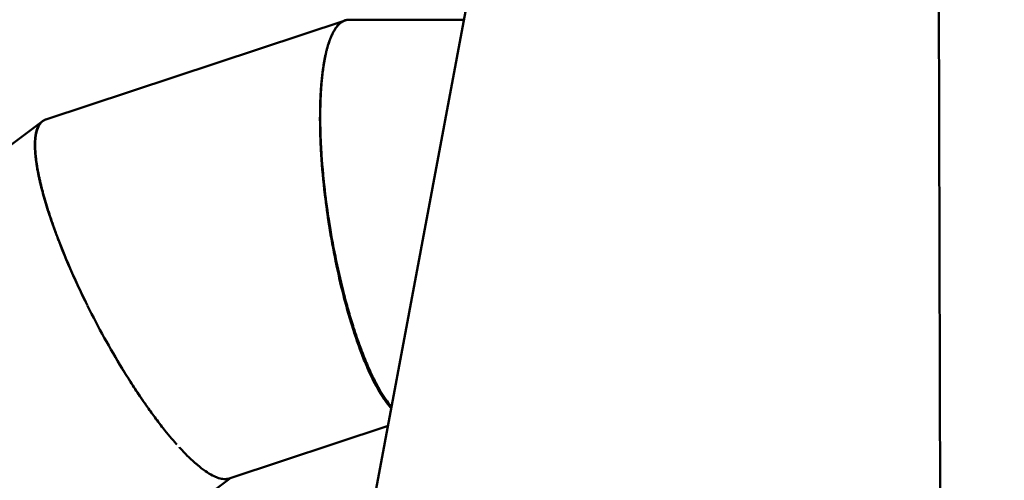
# Model space of a CAD drawing. Units: millimetres. Extents: x -6449 to 21023, y 0 to 38876.
# Drawn here: x -3682 to -1718, y 20042 to 20961 of the extents above; entities that cross this region are included whole.
import ezdxf

# ---------------------------------------------------------------- set-up
doc = ezdxf.new("R2010")
doc.units = ezdxf.units.MM
doc.layers.add('MD_Visible', color=7, linetype='Continuous', lineweight=50)
doc.styles.get("Standard").update_dxf_attribs({"font": 'arial.ttf'})
doc.dimstyles.new('ISO-25 (BySec)', dxfattribs={"dimtxt": 120, "dimasz": 60, "dimexe": 1.25, "dimexo": 0.625, "dimgap": 80, "dimtad": 1, "dimlfac": 0.1, "dimrnd": 5, "dimtxsty": 'Standard', "dimcen": 0, "dimse1": 1, "dimse2": 1, "dimclrd": 256, "dimclre": 256, "dimclrt": 256, "dimadec": 0, "dimazin": 0, "dimtfac": 1, "dimtmove": 1, "dimatfit": 3, "dimldrblk": 'DOTBLANK', "dimfxl": 1, "dimlwd": 5, "dimlwe": 5, "dimarcsym": 0})

# ---------------------------------------------------------------- blocks, each defined once
blk = doc.blocks.new('CustomObjectsInViewport4_0')
at = {"layer": 'MD_Visible', "extrusion": (0, 1, 0)}
for p, q in [((4901.2, 18108), (4480.1, 15853.6)), ((5618.2, 17579.5), (5622.4, 15876.1)), ((4435.1, 16880.2), (3838.1, 16682.3)), ((4430.6, 16878.3), (4430.6, 16878.3)), ((4672.1, 16881.4), (4439.7, 16881.3)), ((4439.8, 16881.3), (4672.1, 16881.4)), ((4439.8, 16881.3), (4439.8, 16881.3)), ((4439.8, 16881.3), (4439.8, 16881.3)), ((4439.8, 16881.3), (4439.8, 16881.3)), ((4423.9, 16873.4), (4423.9, 16873.4)), ((4423.9, 16873.4), (4423.9, 16873.4)), ((3831, 16678.6), (3368.2, 16332.4)), ((3820.9, 16664.2), (3820.9, 16664.2)), ((3820.9, 16664.1), (3820.9, 16664.1)), ((4520.7, 16071.1), (4203.6, 15965.9)), ((4207.1, 15967.1), (3876.7, 15719.9))]:
    blk.add_line(p, q, dxfattribs=at)
at = {"layer": 'MD_Visible', "extrusion": (1.22465e-16, 0, -1)}
for centre, major_axis, ratio, start_param, end_param in [((4502.8, 16483.9), (63.3, -397.4), 0.249335, 1.218235, 1.577226), ((4020.7, 16324), (186.3, -356.7), 0.235249, 1.297226, 1.656217)]:
    blk.add_ellipse(centre, major_axis=major_axis, ratio=ratio, start_param=start_param, end_param=end_param, dxfattribs=at)
at = {"layer": 'MD_Visible'}
for centre, major_axis, ratio, start_param, end_param in [((4503.8, 16484.1), (-65.2, 397.1), 0.249304, 1.563183, 1.922174), ((4020.7, 16324), (186.3, -356.7), 0.235249, 4.626968, 4.98596)]:
    blk.add_ellipse(centre, major_axis=major_axis, ratio=ratio, start_param=start_param, end_param=end_param, dxfattribs=at)
for points, knots in [([(4439.7, 16881.3), (4438.7, 16881.2), (4437.8, 16881), (4435.8, 16880.5), (4434.9, 16880.2), (4433, 16879.4), (4432, 16879), (4430.2, 16878.1), (4429.3, 16877.5), (4427.5, 16876.3), (4426.6, 16875.7), (4425, 16874.4), (4424.3, 16873.7), (4422.7, 16872.3), (4421.8, 16871.4), (4420.2, 16869.6), (4419.3, 16868.6), (4417.7, 16866.5), (4416.9, 16865.5), (4415.3, 16863.2), (4414.6, 16862), (4413, 16859.4), (4412.3, 16858.1), (4410.9, 16855.6), (4410.3, 16854.5), (4409, 16851.8), (4408.3, 16850.3), (4407, 16847.2), (4406.3, 16845.6), (4405, 16842.2), (4404.3, 16840.5), (4403.1, 16837), (4402.4, 16835.1), (4401.2, 16831.4), (4400.7, 16829.4), (4399.6, 16825.8), (4399.2, 16824.2), (4398.2, 16820.5), (4397.6, 16818.3), (4396.6, 16814), (4396.1, 16811.8), (4395.1, 16807.3), (4394.7, 16805), (4393.8, 16800.3), (4393.3, 16797.9), (4392.5, 16793), (4392.1, 16790.5), (4391.4, 16785.9), (4391.1, 16783.8), (4390.4, 16779), (4390.1, 16776.4), (4389.4, 16771), (4389.1, 16768.3), (4388.5, 16762.7), (4388.2, 16759.9), (4387.7, 16754.1), (4387.5, 16751.2), (4387, 16745.4), (4386.8, 16742.4), (4386.5, 16736.9), (4386.3, 16734.4), (4386, 16728.9), (4385.9, 16725.7), (4385.6, 16719.4), (4385.5, 16716.2), (4385.3, 16709.8), (4385.2, 16706.5), (4385.1, 16700), (4385.1, 16696.7), (4385, 16690), (4385, 16686.6), (4385, 16680.4), (4385, 16677.6), (4385.1, 16671.4), (4385.1, 16667.9), (4385.3, 16660.9), (4385.4, 16657.3), (4385.6, 16650.2), (4385.7, 16646.6), (4386, 16639.4), (4386.1, 16635.8), (4386.5, 16628.5), (4386.7, 16624.8), (4387, 16618.1), (4387.2, 16615.1), (4387.4, 16612)], [-3.141276, -3.141276, -3.141276, -3.141276, -3.111521, -3.111521, -3.081766, -3.081766, -3.052011, -3.052011, -3.022255, -3.022255, -2.9925, -2.9925, -2.968546, -2.968546, -2.938835, -2.938835, -2.909124, -2.909124, -2.879413, -2.879413, -2.849702, -2.849702, -2.819991, -2.819991, -2.795815, -2.795815, -2.766084, -2.766084, -2.736353, -2.736353, -2.706622, -2.706622, -2.676891, -2.676891, -2.64716, -2.64716, -2.623085, -2.623085, -2.593361, -2.593361, -2.563637, -2.563637, -2.533913, -2.533913, -2.504189, -2.504189, -2.474465, -2.474465, -2.450355, -2.450355, -2.420634, -2.420634, -2.390914, -2.390914, -2.361193, -2.361193, -2.331473, -2.331473, -2.301752, -2.301752, -2.277624, -2.277624, -2.247892, -2.247892, -2.218159, -2.218159, -2.188426, -2.188426, -2.158694, -2.158694, -2.128961, -2.128961, -2.104894, -2.104894, -2.075176, -2.075176, -2.045459, -2.045459, -2.015741, -2.015741, -1.986024, -1.986024, -1.956306, -1.956306, -1.932163, -1.932163, -1.932163, -1.932163]), ([(4388.1, 16612.1), (4387.8, 16615.9), (4387.6, 16619.6), (4387.4, 16623.3), (4387.2, 16627), (4387, 16630.6), (4386.8, 16634.3), (4386.6, 16637.9), (4386.5, 16641.6), (4386.3, 16645.2), (4386.2, 16648.8), (4386.1, 16652.4), (4386, 16655.9), (4385.8, 16659.5), (4385.8, 16663), (4385.7, 16666.5), (4385.6, 16669.3), (4385.6, 16672.1), (4385.5, 16674.9), (4385.5, 16678.4), (4385.5, 16681.8), (4385.5, 16685.2), (4385.5, 16688.6), (4385.5, 16691.9), (4385.5, 16695.3), (4385.5, 16698.6), (4385.6, 16701.9), (4385.6, 16705.2), (4385.7, 16708.5), (4385.8, 16711.7), (4385.9, 16714.9), (4385.9, 16718.1), (4386.1, 16721.3), (4386.2, 16724.4), (4386.3, 16727), (4386.4, 16729.5), (4386.5, 16732), (4386.7, 16735.1), (4386.9, 16738.1), (4387.1, 16741.1), (4387.3, 16744.1), (4387.5, 16747.1), (4387.7, 16750), (4387.9, 16752.9), (4388.2, 16755.8), (4388.4, 16758.7), (4388.7, 16761.5), (4389, 16764.3), (4389.3, 16767.1), (4389.6, 16769.9), (4389.9, 16772.6), (4390.2, 16775.3), (4390.5, 16777.4), (4390.7, 16779.6), (4391, 16781.7), (4391.4, 16784.3), (4391.7, 16786.9), (4392.1, 16789.4), (4392.5, 16791.9), (4392.9, 16794.4), (4393.4, 16796.8), (4393.8, 16799.3), (4394.2, 16801.6), (4394.7, 16804), (4395.1, 16806.3), (4395.6, 16808.6), (4396.1, 16810.8), (4396.6, 16813.1), (4397.1, 16815.3), (4397.6, 16817.4), (4398, 16819.2), (4398.4, 16820.9), (4398.9, 16822.5), (4399.4, 16824.6), (4400, 16826.6), (4400.5, 16828.6), (4401.1, 16830.5), (4401.7, 16832.5), (4402.3, 16834.3), (4402.9, 16836.2), (4403.5, 16838), (4404.1, 16839.8), (4404.8, 16841.5), (4405.4, 16843.2), (4406.1, 16844.9), (4406.7, 16846.5), (4407.4, 16848.1), (4408.1, 16849.7), (4408.7, 16850.9), (4409.2, 16852.1), (4409.8, 16853.3), (4410.5, 16854.8), (4411.3, 16856.2), (4412, 16857.5), (4412.7, 16858.9), (4413.5, 16860.2), (4414.3, 16861.4), (4415, 16862.6), (4415.8, 16863.8), (4416.6, 16865), (4417.4, 16866.1), (4418.2, 16867.1), (4419, 16868.2), (4419.8, 16869.2), (4420.7, 16870.1), (4421.5, 16871), (4422.2, 16871.8), (4422.9, 16872.4), (4423.6, 16873.1), (4424.4, 16873.9), (4425.3, 16874.7), (4426.2, 16875.3), (4427.1, 16876), (4428, 16876.7), (4428.9, 16877.3), (4429.8, 16877.8), (4430.7, 16878.3), (4431.6, 16878.8), (4432.6, 16879.3), (4433.5, 16879.7), (4434.5, 16880), (4435.4, 16880.4), (4436.4, 16880.6), (4437.3, 16880.9), (4438.1, 16881.1), (4438.9, 16881.2), (4439.7, 16881.3)], [5.073756, 5.073756, 5.073756, 5.073756, 5.103511, 5.103511, 5.103511, 5.133266, 5.133266, 5.133266, 5.163022, 5.163022, 5.163022, 5.192777, 5.192777, 5.192777, 5.222533, 5.222533, 5.222533, 5.246486, 5.246486, 5.246486, 5.276197, 5.276197, 5.276197, 5.305908, 5.305908, 5.305908, 5.335619, 5.335619, 5.335619, 5.365329, 5.365329, 5.365329, 5.39504, 5.39504, 5.39504, 5.419217, 5.419217, 5.419217, 5.448948, 5.448948, 5.448948, 5.478679, 5.478679, 5.478679, 5.50841, 5.50841, 5.50841, 5.538142, 5.538142, 5.538142, 5.567873, 5.567873, 5.567873, 5.591947, 5.591947, 5.591947, 5.621671, 5.621671, 5.621671, 5.651395, 5.651395, 5.651395, 5.681119, 5.681119, 5.681119, 5.710842, 5.710842, 5.710842, 5.740567, 5.740567, 5.740567, 5.764678, 5.764678, 5.764678, 5.794398, 5.794398, 5.794398, 5.824119, 5.824119, 5.824119, 5.853839, 5.853839, 5.853839, 5.88356, 5.88356, 5.88356, 5.913281, 5.913281, 5.913281, 5.937408, 5.937408, 5.937408, 5.967141, 5.967141, 5.967141, 5.996873, 5.996873, 5.996873, 6.026605, 6.026605, 6.026605, 6.056338, 6.056338, 6.056338, 6.086071, 6.086071, 6.086071, 6.110138, 6.110138, 6.110138, 6.139857, 6.139857, 6.139857, 6.169574, 6.169574, 6.169574, 6.199293, 6.199293, 6.199293, 6.22901, 6.22901, 6.22901, 6.258728, 6.258728, 6.258728, 6.282869, 6.282869, 6.282869, 6.282869]), ([(4439.8, 16881.3), (4440.8, 16881.4), (4441.8, 16881.5), (4442.9, 16881.5), (4443, 16881.5), (4443.1, 16881.5)], [0.00031646, 0.00031646, 0.00031646, 0.00031646, 0.03003437, 0.03003437, 0.03317042, 0.03317042, 0.03317042, 0.03317042]), ([(3834.4, 16680.7), (3834.2, 16680.6), (3834, 16680.5), (3832.9, 16679.9), (3832.1, 16679.4), (3830.6, 16678.3), (3829.8, 16677.7), (3828.6, 16676.5), (3828, 16675.9), (3826.8, 16674.6), (3826.2, 16673.8), (3824.9, 16672.1), (3824.4, 16671.2), (3823.3, 16669.3), (3822.7, 16668.3), (3821.8, 16666.2), (3821.3, 16665.1), (3820.4, 16662.8), (3820, 16661.6), (3819.3, 16659.4), (3819.1, 16658.3), (3818.5, 16655.9), (3818.2, 16654.5), (3817.6, 16651.7), (3817.4, 16650.2), (3817, 16647.2), (3816.8, 16645.6), (3816.5, 16642.4), (3816.4, 16640.7), (3816.2, 16637.3), (3816.1, 16635.5), (3816.1, 16632.2), (3816.1, 16630.8), (3816.1, 16627.4), (3816.2, 16625.4), (3816.3, 16621.5), (3816.5, 16619.5), (3816.7, 16615.4), (3816.9, 16613.3), (3817.3, 16609), (3817.5, 16606.8), (3818.1, 16602.4), (3818.4, 16600.1), (3818.9, 16596), (3819.2, 16594.1), (3819.9, 16589.8), (3820.3, 16587.4), (3821.1, 16582.5), (3821.6, 16580), (3822.6, 16575), (3823.1, 16572.4), (3824.2, 16567.2), (3824.8, 16564.6), (3826, 16559.2), (3826.6, 16556.5), (3827.8, 16551.6), (3828.4, 16549.3), (3829.6, 16544.3), (3830.4, 16541.5), (3831.9, 16535.8), (3832.7, 16532.9), (3834.3, 16527), (3835.2, 16524.1), (3836.9, 16518.1), (3837.8, 16515.1), (3839.7, 16509.1), (3840.6, 16506), (3842.4, 16500.4), (3843.2, 16497.9), (3845.1, 16492.3), (3846.1, 16489.1), (3848.2, 16482.7), (3849.3, 16479.5), (3851.6, 16473.1), (3852.7, 16469.9), (3855.1, 16463.3), (3856.3, 16460), (3858.7, 16453.4), (3860, 16450.1), (3862.3, 16444), (3863.3, 16441.3), (3864.4, 16438.6)], [-3.060051, -3.060051, -3.060051, -3.060051, -3.052011, -3.052011, -3.022255, -3.022255, -2.9925, -2.9925, -2.968546, -2.968546, -2.938835, -2.938835, -2.909124, -2.909124, -2.879413, -2.879413, -2.849702, -2.849702, -2.819991, -2.819991, -2.795815, -2.795815, -2.766084, -2.766084, -2.736353, -2.736353, -2.706622, -2.706622, -2.676891, -2.676891, -2.64716, -2.64716, -2.623085, -2.623085, -2.593361, -2.593361, -2.563637, -2.563637, -2.533913, -2.533913, -2.504189, -2.504189, -2.474465, -2.474465, -2.450355, -2.450355, -2.420634, -2.420634, -2.390914, -2.390914, -2.361193, -2.361193, -2.331473, -2.331473, -2.301752, -2.301752, -2.277624, -2.277624, -2.247892, -2.247892, -2.218159, -2.218159, -2.188426, -2.188426, -2.158694, -2.158694, -2.128961, -2.128961, -2.104894, -2.104894, -2.075176, -2.075176, -2.045459, -2.045459, -2.015741, -2.015741, -1.986024, -1.986024, -1.956306, -1.956306, -1.932163, -1.932163, -1.932163, -1.932163]), ([(3864.6, 16438.7), (3863.3, 16442.1), (3862.1, 16445.4), (3859.5, 16452.1), (3858.3, 16455.4), (3855.9, 16462.1), (3854.7, 16465.3), (3852.4, 16471.9), (3851.3, 16475.1), (3849, 16481.5), (3847.9, 16484.7), (3846, 16490.5), (3845.2, 16493), (3843.4, 16498.7), (3842.4, 16501.8), (3840.4, 16508), (3839.5, 16511), (3837.7, 16517.1), (3836.8, 16520.1), (3835.1, 16526), (3834.2, 16528.9), (3832.6, 16534.7), (3831.9, 16537.6), (3830.5, 16542.8), (3829.9, 16545), (3828.7, 16550.1), (3828, 16552.9), (3826.7, 16558.3), (3826.1, 16561), (3824.9, 16566.3), (3824.3, 16568.9), (3823.3, 16574.1), (3822.8, 16576.6), (3821.8, 16581.7), (3821.4, 16584.1), (3820.7, 16588.5), (3820.3, 16590.5), (3819.7, 16594.8), (3819.3, 16597.1), (3818.7, 16601.7), (3818.5, 16604), (3818, 16608.4), (3817.7, 16610.5), (3817.4, 16614.8), (3817.2, 16616.9), (3817, 16620.9), (3816.9, 16622.9), (3816.7, 16626.5), (3816.7, 16628), (3816.7, 16631.4), (3816.7, 16633.3), (3816.8, 16636.8), (3816.8, 16638.6), (3817.1, 16642), (3817.2, 16643.6), (3817.5, 16646.8), (3817.7, 16648.4), (3818.1, 16651.4), (3818.4, 16652.8), (3818.9, 16655.4), (3819.2, 16656.5), (3819.7, 16658.9), (3820.1, 16660.2), (3820.9, 16662.6), (3821.3, 16663.8), (3822.2, 16666.1), (3822.7, 16667.2), (3823.7, 16669.2), (3824.2, 16670.2), (3825.3, 16672.1), (3825.9, 16672.9), (3827.1, 16674.4), (3827.6, 16675.1), (3828.8, 16676.4), (3829.5, 16677.1), (3830.9, 16678.4), (3831.7, 16679), (3833.3, 16680), (3834.1, 16680.5), (3835.7, 16681.4), (3836.6, 16681.8), (3837.7, 16682.2), (3837.9, 16682.2), (3838.1, 16682.3)], [1.932163, 1.932163, 1.932163, 1.932163, 1.961904, 1.961904, 1.991645, 1.991645, 2.021386, 2.021386, 2.051127, 2.051127, 2.080868, 2.080868, 2.104894, 2.104894, 2.13462, 2.13462, 2.164346, 2.164346, 2.194072, 2.194072, 2.223798, 2.223798, 2.253525, 2.253525, 2.277624, 2.277624, 2.307343, 2.307343, 2.337061, 2.337061, 2.36678, 2.36678, 2.396498, 2.396498, 2.426217, 2.426217, 2.450355, 2.450355, 2.480083, 2.480083, 2.509811, 2.509811, 2.53954, 2.53954, 2.569268, 2.569268, 2.598997, 2.598997, 2.623085, 2.623085, 2.652813, 2.652813, 2.68254, 2.68254, 2.712267, 2.712267, 2.741995, 2.741995, 2.771723, 2.771723, 2.795815, 2.795815, 2.825529, 2.825529, 2.855242, 2.855242, 2.884955, 2.884955, 2.914668, 2.914668, 2.944382, 2.944382, 2.968546, 2.968546, 2.998298, 2.998298, 3.02805, 3.02805, 3.057803, 3.057803, 3.087555, 3.087555, 3.094374, 3.094374, 3.094374, 3.094374]), ([(4387.4, 16612), (4389, 16586.1), (4393.4, 16539.2), (4400, 16491.2), (4403.3, 16470.7)], [-1.9321635, -1.9321635, -1.9321635, -1.9321635, -1.725668, -1.5707963, -1.5707963, -1.5707963, -1.5707963]), ([(4404.3, 16470.8), (4401, 16491.3), (4394.2, 16539.3), (4389.8, 16586.2), (4388.1, 16612.1)], [4.712389, 4.712389, 4.712389, 4.712389, 4.8672606, 5.0737561, 5.0737561, 5.0737561, 5.0737561]), ([(4390.8, 16577.8), (4391.3, 16571.8), (4391.9, 16565.7), (4393, 16553.7), (4393.7, 16547.8), (4395.6, 16530.2), (4397.1, 16518.3), (4400.3, 16494.6), (4402, 16482.6), (4403.9, 16470.8)], [-10.925271, -10.925271, -10.925271, -10.925271, -9.029978, -9.029978, -7.223762, -7.223762, -3.612274, -3.612274, 0, 0, 0, 0]), ([(4403.9, 16470.8), (4405.7, 16458.9), (4407.7, 16447.1), (4411.9, 16423.7), (4414.2, 16412), (4417.7, 16394.7), (4418.9, 16388.9), (4423.8, 16366), (4427.8, 16349.2), (4431.9, 16332.8)], [-14.354615, -14.354615, -14.354615, -14.354615, -10.765574, -10.765574, -7.177309, -7.177309, -5.382702, -5.382702, -0.000001, -0.000001, -0.000001, -0.000001]), ([(3864.4, 16438.6), (3873.5, 16415.1), (3891.3, 16372.7), (3911.9, 16329.4), (3921.2, 16310.8)], [-1.9321635, -1.9321635, -1.9321635, -1.9321635, -1.725668, -1.5707963, -1.5707963, -1.5707963, -1.5707963]), ([(3921.2, 16310.8), (3908.9, 16335.6), (3888.7, 16379), (3871.4, 16421.1), (3864.6, 16438.7)], [1.5707963, 1.5707963, 1.5707963, 1.5707963, 1.7772918, 1.9321635, 1.9321635, 1.9321635, 1.9321635]), ([(4527.3, 16106.2), (4526.8, 16106.7), (4526.4, 16107.1), (4522.2, 16111.8), (4518.5, 16116.4), (4512.9, 16124.3), (4511, 16127.1), (4505.7, 16135.3), (4502.3, 16141.1), (4495.8, 16152.7), (4492.8, 16158.5), (4484.6, 16175.3), (4479.4, 16186.9), (4472.3, 16204), (4470.4, 16208.9), (4465.2, 16222.4), (4461.9, 16231.3), (4456.3, 16247.6), (4453.9, 16254.7), (4448.1, 16273), (4444.6, 16284.4), (4438, 16307.7), (4434.7, 16319.6), (4431.6, 16331.8)], [62.421391, 62.421391, 62.421391, 62.421391, 62.884859, 62.884859, 66.694042, 66.694042, 68.615631, 68.615631, 72.116269, 72.116269, 75.188808, 75.188808, 80.579639, 80.579639, 82.603827, 82.603827, 86.147484, 86.147484, 88.812519, 88.812519, 92.814304, 92.814304, 96.820632, 96.820632, 96.820632, 96.820632]), ([(4431.9, 16332.8), (4437.3, 16311.7), (4448.7, 16271), (4467.4, 16216.4), (4487.2, 16169.8), (4507.4, 16132.6), (4520.9, 16114.7), (4527.5, 16107.6), (4527.5, 16107.6)], [-1.2118053, -1.2118053, -1.2118053, -1.2118053, -1.0386902, -0.8655752, -0.6924602, -0.5193451, -0.3462301, -0.3453403, -0.3453403, -0.3453403, -0.3453403]), ([(4433.3, 16332.1), (4436.2, 16320.7), (4439.3, 16309.6), (4445.6, 16287.8), (4448.8, 16277.1), (4454.3, 16259.9), (4456.5, 16253.2), (4461.8, 16237.9), (4464.9, 16229.4), (4472.1, 16210.3), (4476.3, 16199.9), (4483, 16184.5), (4485.4, 16179.1), (4490.7, 16168), (4493.5, 16162.3), (4499.6, 16150.8), (4502.8, 16145), (4512.8, 16128.2), (4519.6, 16118.5), (4526.8, 16110.1), (4527.3, 16109.5), (4527.8, 16109)], [0.000001, 0.000001, 0.000001, 0.000001, 3.736394, 3.736394, 7.46838, 7.46838, 9.953613, 9.953613, 13.25671, 13.25671, 17.647229, 17.647229, 20.158955, 20.158955, 23.024029, 23.024029, 26.281051, 26.281051, 33.147546, 33.147546, 33.65693, 33.65693, 33.65693, 33.65693]), ([(4099.3, 16033.7), (4099, 16034), (4098.6, 16034.4), (4089.8, 16044.4), (4081.1, 16054.8), (4068.9, 16070.3), (4065.5, 16074.6), (4056.3, 16086.8), (4050.3, 16094.9), (4039.8, 16109.5), (4035.3, 16116), (4024, 16132.4), (4017.2, 16142.7), (4003.7, 16163.7), (3996.9, 16174.5), (3990.2, 16185.5)], [74.978882, 74.978882, 74.978882, 74.978882, 75.188807, 75.188807, 80.579638, 80.579638, 82.603826, 82.603826, 86.147484, 86.147484, 88.812519, 88.812519, 92.814304, 92.814304, 96.820632, 96.820632, 96.820632, 96.820632]), ([(3990.2, 16185.5), (3996.4, 16175.2), (4002.7, 16165.1), (4015.4, 16145.5), (4021.7, 16135.9), (4032.2, 16120.4), (4036.5, 16114.3), (4046.2, 16100.5), (4051.8, 16092.9), (4062.1, 16079.1), (4066.8, 16073), (4071.5, 16067)], [0.000001, 0.000001, 0.000001, 0.000001, 3.733013, 3.733013, 7.461494, 7.461494, 9.944544, 9.944544, 13.24415, 13.24415, 16.084121, 16.084121, 16.084121, 16.084121]), ([(4104.4, 16028.1), (4104.5, 16027.9), (4104.6, 16027.8), (4109.8, 16022.1), (4114.8, 16016.9), (4129.9, 16001.8), (4139.7, 15993.1), (4159, 15978.3), (4168.3, 15972.5), (4185.2, 15965.4), (4192.7, 15964), (4200.6, 15965.1), (4202.1, 15965.4), (4203.6, 15965.9)], [22.914744, 22.914744, 22.914744, 22.914744, 23.000409, 23.000409, 26.25397, 26.25397, 33.149547, 33.149547, 40.75004, 40.75004, 48.412724, 48.412724, 50.290114, 50.290114, 50.290114, 50.290114]), ([(4161.1, 15977.4), (4158.2, 15979.3), (4155.1, 15981.4), (4147, 15987.4), (4141.8, 15991.6), (4135.3, 15997.2), (4134.2, 15998.3), (4133, 15999.3)], [60.512204, 60.512204, 60.512204, 60.512204, 62.884857, 62.884857, 66.69404, 66.69404, 67.502255, 67.502255, 67.502255, 67.502255]), ([(4203.6, 15965.9), (4202.1, 15965.4), (4200.6, 15965.1), (4197.5, 15964.7), (4195.8, 15964.6), (4189.4, 15964.8), (4184.3, 15966), (4178.7, 15968.2)], [46.534407, 46.534407, 46.534407, 46.534407, 48.412666, 48.412666, 50.315755, 50.315755, 55.492071, 55.492071, 55.492071, 55.492071])]:
    blk.add_open_spline(points, degree=3, knots=knots, dxfattribs=at)
blk = doc.blocks.new('*D6')
at = {"lineweight": 5, "transparency": 16777216}
blk.add_line((-5806.7, 22957.1), (5957, 22957.1), dxfattribs=at)
at = {"transparency": 16777216}
for points in [[(-5806.7, 22977.1), (-5806.7, 22937.1), (-5926.7, 22957.1)], [(5957, 22977.1), (5957, 22937.1), (6077, 22957.1)]]:
    blk.add_solid(points, dxfattribs=at)
at = {"layer": 'Defpoints', "color": 0, "transparency": 16777216}
for p in [(6077, 22957.1), (-5926.7, 18169.8), (6077, 16977.8)]:
    blk.add_point(p, dxfattribs=at)
at = {"transparency": 16777216, "insert": (75.1, 23129), "char_height": 180, "attachment_point": 5}
blk.add_mtext('12005', dxfattribs=at)
blk = doc.blocks.new('_DotBlank')
at = {"color": 0, "linetype": 'ByBlock', "lineweight": -2}
blk.add_line((-0.5, 0), (-1, 0), dxfattribs=at)
blk.add_circle((0, 0), 0.5, dxfattribs=at)
blk = doc.blocks.new('*D8')
at = {"lineweight": 5, "transparency": 16777216}
blk.add_line((-6159.4, 16848.8), (-6159.4, 22618.8), dxfattribs=at)
at = {"transparency": 16777216}
for points in [[(-6179.4, 22618.8), (-6139.4, 22618.8), (-6159.4, 22738.8)], [(-6179.4, 16848.8), (-6139.4, 16848.8), (-6159.4, 16728.8)]]:
    blk.add_solid(points, dxfattribs=at)
at = {"layer": 'Defpoints', "color": 0, "transparency": 16777216}
for p in [(-6159.4, 22738.8), (-2634.1, 22738.8), (-5622.6, 16728.8)]:
    blk.add_point(p, dxfattribs=at)
at = {"transparency": 16777216, "insert": (-6331.3, 19733.8), "char_height": 180, "attachment_point": 5, "rotation": 90}
blk.add_mtext('600', dxfattribs=at)

msp = doc.modelspace()

# ---------------------------------------------------------------- block references
at = {"layer": 'MD_Visible'}
msp.add_blockref('CustomObjectsInViewport4_0', (-7468.237, 4079.809), dxfattribs=at)

# ---------------------------------------------------------------- dimensions: what is measured, and where the dimension line sits
dim = msp.add_linear_dim(base=(6076.999, 22957.146), p1=(-5926.711, 18169.82), p2=(6076.999, 16977.778), dimstyle='ISO-25 (BySec)', override={"dimtxt": 180, "dimasz": 120, "dimlfac": 1})
dim.commit()
dim.dimension.update_dxf_attribs({"geometry": '*D6', "text_midpoint": (75.144, 23129.05)})
dim = msp.add_linear_dim(base=(-6159.371, 22738.804), p1=(-5622.584, 16728.768), p2=(-2634.102, 22738.804), angle=90, dimstyle='ISO-25 (BySec)', override={"dimtxt": 180, "dimasz": 120})
dim.commit()
dim.dimension.update_dxf_attribs({"geometry": '*D8', "text_midpoint": (-6331.275, 19733.786)})

doc.saveas('drawing.dxf')
